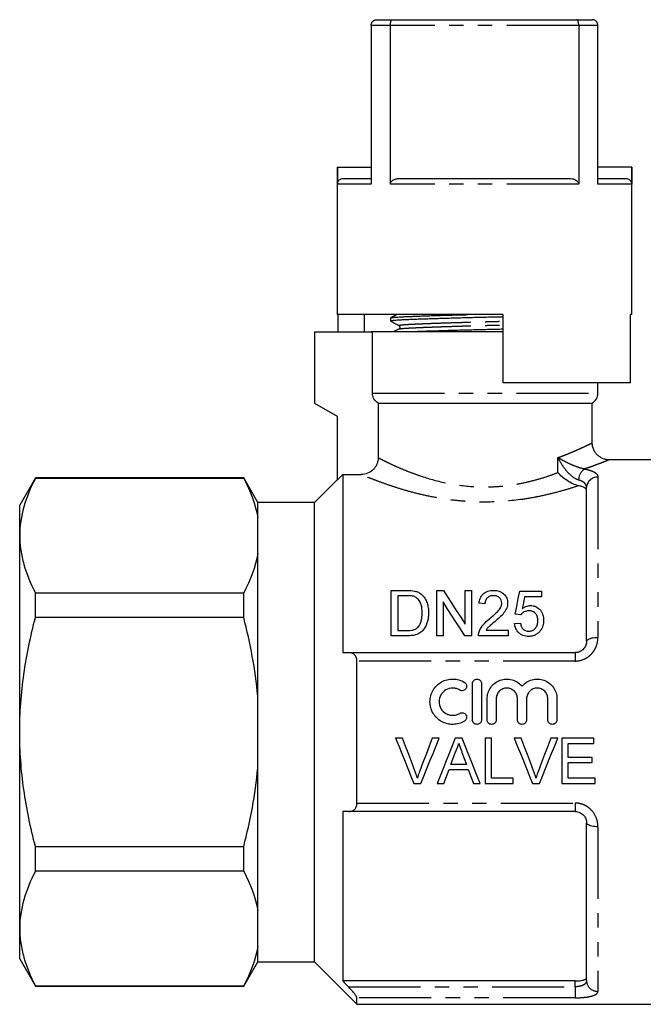
# Model space of a CAD drawing. Extents: x 153 to 254, y 86 to 264.
# Drawn here: x 153 to 208, y 177 to 264 of the extents above; entities that cross this region are included whole.
import ezdxf

# ---------------------------------------------------------------- set-up
doc = ezdxf.new("R2010")
doc.units = 0
doc.linetypes.add('PHANTOM', pattern=[12.7, 6.35, -1.27, 1.27, -1.27, 1.27, -1.27])
doc.layers.get('0').update_dxf_attribs({"linetype": 'CONTINUOUS'})

msp = doc.modelspace()

# ---------------------------------------------------------------- linework, layer by layer
at = {"color": 7, "linetype": 'CONTINUOUS'}
for p, q in [((184.092, 263.145), (184.092, 249.145)), ((184.592, 263.645), (185.968, 263.645)), ((185.785, 249.145), (185.785, 263.145)), ((185.968, 263.645), (202.216, 263.645)), ((202.216, 263.645), (203.592, 263.645)), ((202.399, 263.145), (202.399, 249.145)), ((204.092, 249.145), (204.092, 263.145)), ((181.092, 250.645), (181.092, 237.645)), ((181.092, 250.645), (181.114, 250.645)), ((181.114, 250.645), (181.114, 249.145)), ((181.114, 250.645), (184.092, 250.645)), ((207.07, 250.645), (204.092, 250.645)), ((207.07, 250.645), (207.07, 249.145)), ((207.092, 250.645), (207.07, 250.645)), ((207.092, 237.645), (207.092, 250.645)), ((181.614, 249.645), (184.092, 249.645)), ((186.592, 249.645), (201.592, 249.645)), ((204.092, 249.645), (206.569, 249.645)), ((195.692, 237.645), (181.092, 237.645)), ((181.191, 236.135), (181.191, 237.645)), ((183.462, 237.645), (183.462, 236.135)), ((185.792, 237.348), (185.792, 237.094)), ((195.692, 237.645), (195.692, 231.645)), ((207.092, 237.645), (206.974, 237.645)), ((206.974, 231.645), (206.974, 237.645)), ((179.092, 236.135), (179.092, 229.845)), ((179.092, 236.135), (184.205, 236.135)), ((184.092, 236.145), (184.092, 236.135)), ((184.092, 236.145), (194.092, 236.145)), ((184.205, 230.712), (184.205, 236.135)), ((186.531, 236.374), (186.532, 236.374)), ((194.092, 236.145), (195.692, 236.145)), ((206.974, 231.645), (195.692, 231.645)), ((204.092, 230.712), (204.092, 231.645)), ((179.092, 229.845), (181.092, 228.691)), ((184.711, 229.845), (203.592, 229.845)), ((184.711, 229.845), (184.711, 225.033)), ((203.592, 226.345), (203.592, 229.845)), ((181.092, 228.691), (181.092, 223.045)), ((211.692, 224.845), (205.092, 224.845)), ((154.478, 223.245), (153.092, 220.845)), ((172.851, 223.245), (154.478, 223.245)), ((154.478, 223.21), (154.478, 223.245)), ((172.851, 223.21), (154.478, 223.21)), ((174.092, 221.095), (172.851, 223.245)), ((172.851, 223.21), (172.851, 223.245)), ((181.092, 223.095), (179.092, 221.095)), ((181.592, 223.546), (181.092, 223.045)), ((181.592, 223.546), (181.592, 207.845)), ((181.592, 223.546), (183.209, 223.546)), ((203.092, 208.845), (203.092, 222.392)), ((153.092, 218.166), (153.092, 220.845)), ((179.092, 221.095), (174.092, 221.095)), ((174.092, 219.752), (174.092, 221.095)), ((179.092, 200.845), (179.092, 221.095)), ((174.092, 216.58), (174.092, 219.752)), ((153.092, 200.845), (153.092, 218.166)), ((174.092, 204.018), (174.092, 216.58)), ((154.478, 210.933), (154.478, 213.122)), ((154.478, 213.122), (172.851, 213.122)), ((172.851, 210.933), (172.851, 213.122)), ((185.871, 209.331), (185.871, 213.331)), ((185.871, 213.331), (187.239, 213.331)), ((187.246, 212.869), (186.435, 212.869)), ((186.435, 212.869), (186.435, 209.792)), ((189.871, 213.331), (190.467, 213.331)), ((189.871, 209.331), (189.871, 213.331)), ((192.384, 210.346), (192.384, 213.331)), ((192.384, 213.331), (192.948, 213.331)), ((192.948, 213.331), (192.948, 209.331)), ((197.204, 213.279), (199.102, 213.279)), ((199.102, 212.766), (197.623, 212.766)), ((199.102, 213.279), (199.102, 212.766)), ((190.435, 212.315), (190.435, 209.331)), ((194.127, 212.151), (193.615, 212.202)), ((172.851, 210.933), (154.478, 210.933)), ((197.307, 211.177), (196.794, 211.228)), ((196.743, 210.408), (197.256, 210.459)), ((187.304, 209.331), (185.871, 209.331)), ((186.435, 209.792), (187.26, 209.792)), ((190.435, 209.331), (189.871, 209.331)), ((192.948, 209.331), (192.352, 209.331)), ((196.179, 209.331), (193.563, 209.331)), ((194.222, 209.843), (196.179, 209.843)), ((196.179, 209.843), (196.179, 209.331)), ((182.123, 207.845), (202.092, 207.845)), ((182.842, 194.585), (182.842, 207.106)), ((193.021, 201.921), (193.021, 205.121)), ((193.821, 205.121), (193.821, 201.921)), ((174.092, 197.673), (174.092, 204.018)), ((194.321, 201.921), (194.321, 203.782)), ((195.121, 203.782), (195.121, 201.921)), ((196.999, 201.921), (196.999, 203.782)), ((197.799, 203.782), (197.799, 201.921)), ((199.677, 201.921), (199.677, 203.782)), ((200.477, 203.782), (200.477, 201.921)), ((153.092, 183.525), (153.092, 200.845)), ((179.092, 180.595), (179.092, 200.845)), ((186.862, 200.307), (186.25, 200.307)), ((190.088, 200.307), (189.477, 200.307)), ((192.128, 200.307), (191.492, 200.307)), ((194.708, 200.307), (194.144, 200.307)), ((194.144, 200.307), (194.144, 196.307)), ((194.708, 196.768), (194.708, 200.307)), ((197.323, 200.307), (196.712, 200.307)), ((200.55, 200.307), (199.938, 200.307)), ((203.733, 200.307), (200.913, 200.307)), ((200.913, 200.307), (200.913, 196.307)), ((201.477, 198.615), (201.477, 199.845)), ((201.477, 199.845), (203.733, 199.845)), ((203.733, 199.845), (203.733, 200.307)), ((192.493, 197.999), (191.128, 197.999)), ((203.579, 198.615), (201.477, 198.615)), ((201.477, 196.768), (201.477, 198.153)), ((201.477, 198.153), (203.579, 198.153)), ((203.579, 198.153), (203.579, 198.615)), ((174.092, 185.111), (174.092, 197.673)), ((190.958, 197.538), (192.663, 197.538)), ((187.863, 196.307), (188.475, 196.307)), ((189.904, 196.307), (190.503, 196.307)), ((193.118, 196.307), (193.717, 196.307)), ((194.144, 196.307), (196.605, 196.307)), ((196.605, 196.768), (194.708, 196.768)), ((196.605, 196.307), (196.605, 196.768)), ((198.325, 196.307), (198.936, 196.307)), ((200.913, 196.307), (203.836, 196.307)), ((203.836, 196.768), (201.477, 196.768)), ((203.836, 196.307), (203.836, 196.768)), ((181.592, 193.845), (181.592, 178.901)), ((202.092, 193.845), (182.123, 193.845)), ((203.092, 178.937), (203.092, 192.845)), ((154.478, 188.569), (154.478, 190.758)), ((154.478, 190.758), (172.851, 190.758)), ((172.851, 188.569), (172.851, 190.758)), ((172.851, 188.569), (154.478, 188.569)), ((174.092, 181.939), (174.092, 185.111)), ((153.092, 180.845), (153.092, 183.525)), ((174.092, 180.595), (174.092, 181.939)), ((153.092, 180.845), (154.478, 178.445)), ((172.851, 178.445), (174.092, 180.595)), ((174.092, 180.595), (179.092, 180.595)), ((179.092, 180.595), (182.842, 176.845)), ((202.092, 178.901), (181.592, 178.901)), ((154.478, 178.481), (172.851, 178.481)), ((154.478, 178.445), (154.478, 178.481)), ((154.478, 178.445), (172.851, 178.445)), ((172.851, 178.445), (172.851, 178.481)), ((182.842, 176.845), (182.842, 177.419)), ((182.842, 176.845), (211.692, 176.845))]:
    msp.add_line(p, q, dxfattribs=at)
at = {"color": 8, "linetype": 'PHANTOM'}
for p, q in [((185.785, 263.145), (184.092, 263.145)), ((202.399, 263.145), (185.785, 263.145)), ((204.092, 263.145), (202.399, 263.145)), ((184.092, 249.145), (181.114, 249.145)), ((202.399, 249.145), (185.785, 249.145)), ((207.07, 249.145), (204.092, 249.145)), ((184.205, 230.712), (204.092, 230.712)), ((200.569, 223.722), (200.569, 225.043)), ((204.092, 223.329), (204.092, 209.193)), ((202.092, 207.845), (202.092, 207.106)), ((202.092, 207.106), (182.842, 207.106)), ((182.842, 194.585), (202.092, 194.585)), ((202.092, 194.585), (202.092, 193.845)), ((204.092, 192.498), (204.092, 177.984)), ((202.092, 178.396), (202.092, 178.901)), ((182.08, 178.396), (202.092, 178.396)), ((202.092, 178.396), (202.092, 177.419)), ((202.092, 177.419), (182.842, 177.419))]:
    msp.add_line(p, q, dxfattribs=at)
at = {"color": 7, "linetype": 'CONTINUOUS', "flags": 128}
for points in [[(190.467, 213.331), (190.837, 212.754), (191.215, 212.167), (191.598, 211.569), (191.988, 210.962), (192.384, 210.346)], [(196.794, 211.228), (196.934, 211.925), (197.07, 212.609), (197.204, 213.279)], [(197.623, 212.766), (197.556, 212.425), (197.488, 212.079), (197.42, 211.73)], [(192.352, 209.331), (191.958, 209.944), (191.569, 210.55), (191.185, 211.147), (190.807, 211.736), (190.435, 212.315)], [(186.25, 200.307), (186.521, 199.636), (186.791, 198.966), (187.06, 198.298), (187.329, 197.632), (187.597, 196.968), (187.863, 196.307)], [(187.95, 197.44), (187.679, 198.154), (187.407, 198.87), (187.134, 199.588), (186.862, 200.307)], [(189.477, 200.307), (189.203, 199.588), (188.93, 198.87), (188.658, 198.154), (188.386, 197.44)], [(188.475, 196.307), (188.741, 196.968), (189.009, 197.632), (189.278, 198.298), (189.547, 198.966), (189.818, 199.636), (190.088, 200.307)], [(191.492, 200.307), (191.226, 199.636), (190.96, 198.966), (190.695, 198.298), (190.43, 197.632), (190.166, 196.968), (189.904, 196.307)], [(193.717, 196.307), (193.454, 196.968), (193.191, 197.632), (192.926, 198.298), (192.661, 198.966), (192.395, 199.636), (192.128, 200.307)], [(196.712, 200.307), (196.982, 199.636), (197.252, 198.966), (197.522, 198.298), (197.791, 197.632), (198.058, 196.968), (198.325, 196.307)], [(198.411, 197.44), (198.14, 198.154), (197.869, 198.87), (197.596, 199.588), (197.323, 200.307)], [(199.938, 200.307), (199.665, 199.588), (199.392, 198.87), (199.119, 198.154), (198.848, 197.44)], [(198.936, 196.307), (199.203, 196.968), (199.47, 197.632), (199.739, 198.298), (200.009, 198.966), (200.279, 199.636), (200.55, 200.307)], [(191.128, 197.999), (191.332, 198.552), (191.537, 199.107)], [(192.104, 199.051), (192.299, 198.524), (192.493, 197.999)], [(190.503, 196.307), (190.73, 196.921), (190.958, 197.538)], [(192.663, 197.538), (192.891, 196.921), (193.118, 196.307)]]:
    msp.add_lwpolyline(points, dxfattribs=at)
at = {"color": 8, "linetype": 'PHANTOM', "flags": 128}
for points in [[(203.092, 208.845), (203.102, 208.895), (203.132, 208.943), (203.182, 208.99), (203.251, 209.034), (203.336, 209.073), (203.437, 209.108), (203.551, 209.138), (203.676, 209.162), (203.81, 209.179), (203.95, 209.19), (204.092, 209.193)], [(204.092, 192.498), (203.95, 192.501), (203.81, 192.512), (203.676, 192.529), (203.551, 192.553), (203.437, 192.583), (203.336, 192.618), (203.251, 192.657), (203.182, 192.701), (203.132, 192.747), (203.102, 192.796), (203.092, 192.845)]]:
    msp.add_lwpolyline(points, dxfattribs=at)
at = {"color": 7, "linetype": 'CONTINUOUS'}
msp.add_arc((203.092, 230.712), 1, 300, 0, dxfattribs=at)
at = {"color": 8, "linetype": 'PHANTOM'}
for centre, radius, start, end in [((203.578, 223.044), 1.193, 123.79842, 178.78998), ((204.064, 222.356), 0.973, 88.36874, 177.89359), ((204.067, 178.959), 0.975, 181.29347, 271.49001)]:
    msp.add_arc(centre, radius, start, end, dxfattribs=at)
at = {"color": 7, "linetype": 'CONTINUOUS'}
for points, knots in [([(184.092, 263.145), (184.097, 263.199), (184.107, 263.307), (184.186, 263.45), (184.302, 263.564), (184.442, 263.63), (184.544, 263.645), (184.59, 263.645), (184.592, 263.645)], [0, 0, 0, 0, 0.1986794, 0.3971878, 0.600653, 0.8156597, 0.9931317, 1, 1, 1, 1]), ([(185.785, 263.145), (185.787, 263.199), (185.791, 263.307), (185.819, 263.45), (185.862, 263.564), (185.913, 263.63), (185.95, 263.645), (185.967, 263.645), (185.968, 263.645)], [0, 0, 0, 0, 0.1986794, 0.3971878, 0.600653, 0.8156597, 0.9931317, 1, 1, 1, 1]), ([(202.399, 263.145), (202.397, 263.199), (202.393, 263.307), (202.365, 263.45), (202.322, 263.564), (202.271, 263.63), (202.234, 263.645), (202.217, 263.645), (202.216, 263.645)], [0, 0, 0, 0, 0.1986794, 0.3971878, 0.600653, 0.8156597, 0.9931317, 1, 1, 1, 1]), ([(204.092, 263.145), (204.087, 263.199), (204.077, 263.307), (203.998, 263.45), (203.882, 263.564), (203.741, 263.63), (203.64, 263.645), (203.594, 263.645), (203.592, 263.645)], [0, 0, 0, 0, 0.1986794, 0.3971878, 0.600653, 0.8156597, 0.9931317, 1, 1, 1, 1]), ([(181.114, 249.145), (181.119, 249.202), (181.13, 249.314), (181.216, 249.464), (181.343, 249.577), (181.484, 249.637), (181.577, 249.643), (181.614, 249.645)], [0, 0, 0, 0, 0.214233, 0.428465, 0.642854, 0.857585, 1, 1, 1, 1]), ([(185.785, 249.145), (185.79, 249.187), (185.8, 249.271), (185.864, 249.369), (185.936, 249.443), (186.024, 249.508), (186.138, 249.565), (186.279, 249.611), (186.432, 249.64), (186.538, 249.644), (186.592, 249.645)], [0, 0, 0, 0, 0.120362, 0.240015, 0.328064, 0.418567, 0.554089, 0.693276, 0.84539, 1, 1, 1, 1]), ([(201.592, 249.645), (201.664, 249.642), (201.812, 249.636), (202.023, 249.579), (202.204, 249.486), (202.326, 249.368), (202.389, 249.251), (202.396, 249.177), (202.399, 249.145)], [0, 0, 0, 0, 0.208735, 0.424165, 0.625537, 0.788867, 0.907901, 1, 1, 1, 1]), ([(206.569, 249.645), (206.626, 249.64), (206.739, 249.629), (206.889, 249.542), (207.002, 249.415), (207.062, 249.275), (207.068, 249.182), (207.07, 249.145)], [0, 0, 0, 0, 0.215165, 0.430337, 0.645324, 0.859952, 1, 1, 1, 1]), ([(185.795, 237.348), (185.799, 237.354), (185.807, 237.366), (185.899, 237.385), (186.007, 237.399), (186.139, 237.412), (186.294, 237.425), (186.567, 237.442), (186.889, 237.459), (187.263, 237.475), (187.689, 237.493), (188.164, 237.511), (188.686, 237.53), (189.252, 237.549), (189.864, 237.568), (190.515, 237.588), (191.2, 237.608), (191.897, 237.627), (192.372, 237.639), (192.606, 237.645)], [0, 0, 0, 0, 0.05746, 0.12074, 0.183524, 0.192113, 0.254224, 0.315361, 0.37535, 0.435605, 0.496985, 0.558172, 0.620047, 0.68239, 0.744968, 0.80966, 0.87409, 0.938005, 1, 1, 1, 1]), ([(185.796, 237.094), (185.799, 237.099), (185.805, 237.112), (185.894, 237.13), (186.043, 237.149), (186.254, 237.168), (186.522, 237.186), (186.843, 237.202), (187.216, 237.219), (187.642, 237.237), (188.12, 237.255), (188.646, 237.274), (189.218, 237.294), (189.828, 237.313), (190.469, 237.333), (191.134, 237.352), (191.815, 237.371), (192.506, 237.389), (193.208, 237.407), (193.918, 237.424), (194.638, 237.441), (195.232, 237.455), (195.581, 237.464), (195.692, 237.467)], [0, 0, 0, 0, 0.043175, 0.093038, 0.142511, 0.192293, 0.241305, 0.289385, 0.337513, 0.386565, 0.435486, 0.484973, 0.534845, 0.584912, 0.634511, 0.68392, 0.732954, 0.781437, 0.829204, 0.878157, 0.926969, 0.976742, 1, 1, 1, 1]), ([(185.797, 237.101), (185.918, 237.033), (186.162, 236.897), (186.405, 236.762), (186.527, 236.694)], [0, 0, 0, 0, 0.5000086, 1, 1, 1, 1]), ([(186.392, 237.645), (186.316, 237.609), (186.12, 237.513), (185.924, 237.418), (185.803, 237.359)], [0, 0, 0, 0, 0.386156, 1, 1, 1, 1]), ([(186.526, 236.374), (186.406, 236.315), (186.249, 236.239), (186.093, 236.163), (186.057, 236.145)], [0, 0, 0, 0, 0.769761, 1, 1, 1, 1]), ([(186.534, 236.675), (186.533, 236.675), (186.515, 236.681), (186.514, 236.687), (186.527, 236.693), (186.528, 236.694)], [0, 0, 0, 0, 0.046348, 0.940695, 1, 1, 1, 1]), ([(186.533, 236.675), (186.545, 236.667), (186.566, 236.653), (186.593, 236.618), (186.609, 236.584), (186.617, 236.546), (186.617, 236.504), (186.606, 236.456), (186.573, 236.402), (186.544, 236.384), (186.527, 236.374)], [0, 0, 0, 0, 0.153873, 0.277603, 0.370549, 0.432337, 0.503857, 0.623182, 0.789238, 1, 1, 1, 1]), ([(187.447, 236.145), (187.529, 236.149), (187.75, 236.158), (188.166, 236.174), (188.686, 236.193), (189.252, 236.212), (189.864, 236.231), (190.515, 236.251), (191.2, 236.271), (191.902, 236.29), (192.613, 236.309), (193.32, 236.327), (194.021, 236.343), (194.717, 236.359), (195.276, 236.373), (195.599, 236.382), (195.692, 236.384)], [0, 0, 0, 0, 0.044354, 0.12009, 0.196676, 0.273841, 0.351299, 0.431371, 0.511121, 0.590232, 0.668405, 0.745361, 0.819516, 0.893761, 0.969411, 1, 1, 1, 1]), ([(184.711, 229.845), (184.559, 229.932), (184.43, 230.058), (184.296, 230.287), (184.263, 230.367), (184.217, 230.536), (184.205, 230.624), (184.205, 230.712)], [0, 0, 0, 0, 0.5, 0.5, 0.75, 0.75, 1, 1, 1, 1]), ([(205.092, 224.845), (205.09, 224.845), (205.047, 224.843), (204.961, 224.849), (204.831, 224.865), (204.697, 224.895), (204.564, 224.938), (204.434, 224.994), (204.308, 225.063), (204.188, 225.144), (204.076, 225.236), (203.974, 225.34), (203.878, 225.457), (203.792, 225.588), (203.72, 225.729), (203.664, 225.874), (203.623, 226.021), (203.599, 226.168), (203.589, 226.276), (203.591, 226.335), (203.592, 226.345)], [0, 0, 0, 0, 0.002177, 0.054228, 0.11041, 0.168535, 0.227957, 0.288236, 0.349096, 0.410362, 0.471916, 0.533677, 0.595589, 0.664356, 0.731702, 0.79752, 0.861945, 0.925066, 0.986941, 1, 1, 1, 1]), ([(184.711, 225.033), (184.711, 224.934), (184.701, 224.837), (184.663, 224.646), (184.634, 224.551), (184.559, 224.371), (184.512, 224.285), (184.403, 224.123), (184.339, 224.047), (184.131, 223.842), (183.963, 223.732), (183.602, 223.585), (183.406, 223.546), (183.209, 223.546)], [0, 0, 0, 0, 0.125, 0.125, 0.25, 0.25, 0.375, 0.375, 0.5, 0.5, 0.75, 0.75, 1, 1, 1, 1]), ([(205.092, 224.845), (205.092, 224.845), (205.092, 224.846), (205.092, 224.845), (205.092, 224.845)], [0, 0, 0, 0, 0.14533, 1, 1, 1, 1]), ([(154.478, 223.21), (154.046, 222.38), (153.697, 221.546), (153.22, 219.866), (153.092, 219.019), (153.092, 218.166)], [0, 0, 0, 0, 0.5, 0.5, 1, 1, 1, 1]), ([(202.389, 222.563), (202.307, 222.579), (202.224, 222.602), (202.053, 222.659), (201.966, 222.694), (201.707, 222.812), (201.536, 222.91), (201.062, 223.227), (200.784, 223.476), (200.569, 223.722)], [0, 0, 0, 0, 0.125, 0.125, 0.25, 0.25, 0.5, 0.5, 1, 1, 1, 1]), ([(203.092, 222.125), (203.092, 222.172), (203.077, 222.217), (203.016, 222.303), (202.97, 222.345), (202.85, 222.42), (202.775, 222.454), (202.599, 222.515), (202.5, 222.541), (202.389, 222.563)], [0, 0, 0, 0, 0.25, 0.25, 0.5, 0.5, 0.75, 0.75, 1, 1, 1, 1]), ([(153.092, 218.166), (153.092, 217.742), (153.123, 217.315), (153.248, 216.465), (153.34, 216.042), (153.699, 214.78), (154.048, 213.948), (154.478, 213.122)], [0, 0, 0, 0, 0.25, 0.25, 0.5, 0.5, 1, 1, 1, 1]), ([(187.907, 212.787), (187.855, 212.805), (187.802, 212.82), (187.693, 212.842), (187.637, 212.849), (187.47, 212.867), (187.358, 212.868), (187.246, 212.869)], [0, 0, 0, 0, 0.25, 0.25, 0.5, 0.5, 1, 1, 1, 1]), ([(188.589, 211.361), (188.587, 211.499), (188.582, 211.636), (188.545, 211.908), (188.518, 212.041), (188.419, 212.296), (188.346, 212.417), (188.209, 212.58), (188.157, 212.631), (188.071, 212.698), (188.041, 212.718), (187.977, 212.756), (187.942, 212.771), (187.907, 212.787)], [0, 0, 0, 0, 0.25, 0.25, 0.5, 0.5, 0.75, 0.75, 0.875, 0.875, 0.9375, 0.9375, 1, 1, 1, 1]), ([(187.946, 213.273), (188, 213.259), (188.054, 213.244), (188.159, 213.209), (188.21, 213.188), (188.308, 213.14), (188.356, 213.113), (188.444, 213.053), (188.486, 213.02), (188.527, 212.987)], [0, 0, 0, 0, 0.25, 0.25, 0.5, 0.5, 0.75, 0.75, 1, 1, 1, 1]), ([(188.527, 212.987), (188.587, 212.935), (188.643, 212.881), (188.743, 212.765), (188.789, 212.705), (188.91, 212.514), (188.974, 212.376), (189.069, 212.095), (189.101, 211.95), (189.144, 211.654), (189.152, 211.504), (189.153, 211.352)], [0, 0, 0, 0, 0.125, 0.125, 0.25, 0.25, 0.5, 0.5, 0.75, 0.75, 1, 1, 1, 1]), ([(193.615, 212.202), (193.623, 212.276), (193.633, 212.35), (193.665, 212.494), (193.686, 212.565), (193.741, 212.704), (193.777, 212.772), (193.86, 212.899), (193.91, 212.958), (194.026, 213.068), (194.09, 213.116), (194.231, 213.198), (194.309, 213.232), (194.469, 213.284), (194.553, 213.302), (194.724, 213.325), (194.81, 213.329), (194.897, 213.331)], [0, 0, 0, 0, 0.125, 0.125, 0.25, 0.25, 0.375, 0.375, 0.5, 0.5, 0.625, 0.625, 0.75, 0.75, 0.875, 0.875, 1, 1, 1, 1]), ([(194.885, 212.869), (194.832, 212.868), (194.779, 212.865), (194.675, 212.85), (194.623, 212.838), (194.475, 212.786), (194.387, 212.731), (194.284, 212.627), (194.253, 212.589), (194.205, 212.509), (194.185, 212.466), (194.155, 212.378), (194.144, 212.334), (194.131, 212.243), (194.129, 212.197), (194.127, 212.151)], [0, 0, 0, 0, 0.125, 0.125, 0.25, 0.25, 0.5, 0.5, 0.625, 0.625, 0.75, 0.75, 0.875, 0.875, 1, 1, 1, 1]), ([(195.615, 212.222), (195.612, 212.307), (195.6, 212.39), (195.531, 212.55), (195.479, 212.62), (195.378, 212.713), (195.342, 212.741), (195.262, 212.788), (195.219, 212.809), (195.082, 212.856), (194.984, 212.867), (194.885, 212.869)], [0, 0, 0, 0, 0.25, 0.25, 0.5, 0.5, 0.625, 0.625, 0.75, 0.75, 1, 1, 1, 1]), ([(194.897, 213.331), (194.981, 213.329), (195.064, 213.326), (195.228, 213.302), (195.31, 213.283), (195.544, 213.205), (195.683, 213.121), (195.904, 212.91), (195.992, 212.786), (196.076, 212.584), (196.095, 212.513), (196.122, 212.371), (196.126, 212.299), (196.127, 212.226)], [0, 0, 0, 0, 0.125, 0.125, 0.25, 0.25, 0.5, 0.5, 0.75, 0.75, 0.875, 0.875, 1, 1, 1, 1]), ([(194.539, 210.827), (194.778, 211.028), (195.012, 211.232), (195.327, 211.565), (195.426, 211.681), (195.533, 211.875), (195.562, 211.941), (195.593, 212.044), (195.601, 212.079), (195.612, 212.15), (195.614, 212.186), (195.615, 212.222)], [0, 0, 0, 0, 0.5, 0.5, 0.75, 0.75, 0.875, 0.875, 0.9375, 0.9375, 1, 1, 1, 1]), ([(196.127, 212.226), (196.125, 212.146), (196.12, 212.065), (196.088, 211.906), (196.065, 211.828), (195.973, 211.596), (195.881, 211.453), (195.669, 211.183), (195.545, 211.058), (195.287, 210.817), (195.153, 210.701), (195.018, 210.585)], [0, 0, 0, 0, 0.125, 0.125, 0.25, 0.25, 0.5, 0.5, 0.75, 0.75, 1, 1, 1, 1]), ([(197.42, 211.73), (197.47, 211.768), (197.521, 211.805), (197.63, 211.87), (197.687, 211.899), (197.808, 211.947), (197.871, 211.965), (198.001, 211.991), (198.067, 211.996), (198.133, 211.997)], [0, 0, 0, 0, 0.25, 0.25, 0.5, 0.5, 0.75, 0.75, 1, 1, 1, 1]), ([(198.133, 211.997), (198.221, 211.995), (198.307, 211.989), (198.476, 211.951), (198.559, 211.923), (198.785, 211.811), (198.913, 211.702), (199.067, 211.517), (199.113, 211.451), (199.187, 211.312), (199.217, 211.24), (199.264, 211.09), (199.281, 211.013), (199.302, 210.859), (199.305, 210.781), (199.307, 210.702)], [0, 0, 0, 0, 0.125, 0.125, 0.25, 0.25, 0.5, 0.5, 0.625, 0.625, 0.75, 0.75, 0.875, 0.875, 1, 1, 1, 1]), ([(153.092, 200.845), (153.092, 201.694), (153.123, 202.544), (153.248, 204.248), (153.341, 205.104), (153.703, 207.638), (154.052, 209.296), (154.478, 210.933)], [0, 0, 0, 0, 0.25, 0.25, 0.5, 0.5, 1, 1, 1, 1]), ([(189.153, 211.352), (189.151, 211.23), (189.148, 211.107), (189.12, 210.862), (189.1, 210.74), (189.036, 210.498), (188.995, 210.377), (188.892, 210.143), (188.828, 210.029), (188.67, 209.819), (188.579, 209.723), (188.365, 209.557), (188.244, 209.496), (187.985, 209.406), (187.85, 209.375), (187.579, 209.338), (187.442, 209.332), (187.304, 209.331)], [0, 0, 0, 0, 0.125, 0.125, 0.25, 0.25, 0.375, 0.375, 0.5, 0.5, 0.625, 0.625, 0.75, 0.75, 0.875, 0.875, 1, 1, 1, 1]), ([(188.204, 210.075), (188.244, 210.12), (188.283, 210.166), (188.348, 210.262), (188.376, 210.313), (188.451, 210.468), (188.489, 210.579), (188.545, 210.8), (188.562, 210.912), (188.585, 211.137), (188.587, 211.249), (188.589, 211.361)], [0, 0, 0, 0, 0.125, 0.125, 0.25, 0.25, 0.5, 0.5, 0.75, 0.75, 1, 1, 1, 1]), ([(197.991, 211.536), (197.921, 211.534), (197.852, 211.53), (197.716, 211.501), (197.651, 211.477), (197.533, 211.412), (197.479, 211.371), (197.383, 211.282), (197.344, 211.23), (197.307, 211.177)], [0, 0, 0, 0, 0.25, 0.25, 0.5, 0.5, 0.75, 0.75, 1, 1, 1, 1]), ([(198.794, 210.672), (198.793, 210.726), (198.792, 210.779), (198.779, 210.884), (198.769, 210.936), (198.729, 211.09), (198.681, 211.19), (198.545, 211.365), (198.451, 211.435), (198.286, 211.499), (198.229, 211.513), (198.111, 211.532), (198.051, 211.534), (197.991, 211.536)], [0, 0, 0, 0, 0.125, 0.125, 0.25, 0.25, 0.5, 0.5, 0.75, 0.75, 0.875, 0.875, 1, 1, 1, 1]), ([(187.26, 209.792), (187.431, 209.795), (187.604, 209.801), (187.853, 209.861), (187.931, 209.889), (188.042, 209.948), (188.078, 209.97), (188.145, 210.018), (188.175, 210.047), (188.204, 210.075)], [0, 0, 0, 0, 0.5, 0.5, 0.75, 0.75, 0.875, 0.875, 1, 1, 1, 1]), ([(193.617, 209.686), (193.638, 209.744), (193.659, 209.801), (193.71, 209.912), (193.739, 209.965), (193.832, 210.123), (193.905, 210.223), (194.15, 210.505), (194.342, 210.67), (194.539, 210.827)], [0, 0, 0, 0, 0.125, 0.125, 0.25, 0.25, 0.5, 0.5, 1, 1, 1, 1]), ([(195.018, 210.585), (194.876, 210.47), (194.736, 210.354), (194.528, 210.175), (194.458, 210.116), (194.331, 209.987), (194.276, 209.916), (194.222, 209.843)], [0, 0, 0, 0, 0.5, 0.5, 0.75, 0.75, 1, 1, 1, 1]), ([(197.986, 209.279), (197.904, 209.281), (197.824, 209.285), (197.665, 209.309), (197.586, 209.328), (197.434, 209.382), (197.362, 209.416), (197.228, 209.5), (197.164, 209.548), (196.997, 209.709), (196.909, 209.838), (196.819, 210.044), (196.796, 210.116), (196.761, 210.261), (196.751, 210.334), (196.743, 210.408)], [0, 0, 0, 0, 0.125, 0.125, 0.25, 0.25, 0.375, 0.375, 0.5, 0.5, 0.75, 0.75, 0.875, 0.875, 1, 1, 1, 1]), ([(197.256, 210.459), (197.271, 210.37), (197.29, 210.281), (197.355, 210.11), (197.4, 210.028), (197.526, 209.885), (197.606, 209.827), (197.743, 209.773), (197.791, 209.761), (197.889, 209.744), (197.939, 209.742), (197.989, 209.741)], [0, 0, 0, 0, 0.25, 0.25, 0.5, 0.5, 0.75, 0.75, 0.875, 0.875, 1, 1, 1, 1]), ([(197.989, 209.741), (198.05, 209.742), (198.111, 209.746), (198.229, 209.769), (198.288, 209.788), (198.453, 209.863), (198.543, 209.944), (198.681, 210.13), (198.727, 210.234), (198.769, 210.397), (198.779, 210.451), (198.792, 210.561), (198.793, 210.617), (198.794, 210.672)], [0, 0, 0, 0, 0.125, 0.125, 0.25, 0.25, 0.5, 0.5, 0.75, 0.75, 0.875, 0.875, 1, 1, 1, 1]), ([(199.307, 210.702), (199.305, 210.62), (199.302, 210.538), (199.278, 210.374), (199.261, 210.293), (199.211, 210.133), (199.178, 210.055), (199.1, 209.905), (199.052, 209.834), (199.001, 209.765)], [0, 0, 0, 0, 0.25, 0.25, 0.5, 0.5, 0.75, 0.75, 1, 1, 1, 1]), ([(193.563, 209.331), (193.563, 209.391), (193.566, 209.451), (193.583, 209.57), (193.599, 209.629), (193.617, 209.686)], [0, 0, 0, 0, 0.5, 0.5, 1, 1, 1, 1]), ([(199.001, 209.765), (198.941, 209.691), (198.879, 209.62), (198.732, 209.497), (198.649, 209.444), (198.474, 209.359), (198.381, 209.329), (198.234, 209.298), (198.185, 209.29), (198.086, 209.282), (198.036, 209.28), (197.986, 209.279)], [0, 0, 0, 0, 0.25, 0.25, 0.5, 0.5, 0.75, 0.75, 0.875, 0.875, 1, 1, 1, 1]), ([(203.092, 208.845), (203.092, 208.729), (203.072, 208.613), (202.987, 208.383), (202.923, 208.273), (202.79, 208.127), (202.741, 208.082), (202.632, 208.001), (202.571, 207.965), (202.381, 207.878), (202.238, 207.845), (202.092, 207.845)], [0, 0, 0, 0, 0.25, 0.25, 0.5, 0.5, 0.625, 0.625, 0.75, 0.75, 1, 1, 1, 1]), ([(182.842, 207.106), (182.842, 207.231), (182.817, 207.346), (182.733, 207.538), (182.673, 207.617), (182.537, 207.736), (182.459, 207.778), (182.297, 207.833), (182.211, 207.845), (182.123, 207.845)], [0, 0, 0, 0, 0.25, 0.25, 0.5, 0.5, 0.75, 0.75, 1, 1, 1, 1]), ([(192.321, 201.813), (192.169, 201.72), (192.007, 201.65), (191.667, 201.551), (191.489, 201.524), (191.137, 201.518), (190.957, 201.539), (190.615, 201.626), (190.449, 201.693), (190.14, 201.867), (190, 201.974), (189.746, 202.224), (189.638, 202.364), (189.461, 202.67), (189.392, 202.836), (189.302, 203.175), (189.279, 203.353), (189.28, 203.704), (189.304, 203.88), (189.397, 204.22), (189.465, 204.381), (189.643, 204.685), (189.752, 204.824), (190.002, 205.07), (190.145, 205.178), (190.451, 205.35), (190.618, 205.416), (190.961, 205.503), (191.136, 205.524), (191.493, 205.517), (191.667, 205.491), (192.007, 205.392), (192.171, 205.32), (192.321, 205.228)], [0, 0, 0, 0, 0.0625, 0.0625, 0.125, 0.125, 0.1875, 0.1875, 0.25, 0.25, 0.3125, 0.3125, 0.375, 0.375, 0.4375, 0.4375, 0.5, 0.5, 0.5625, 0.5625, 0.625, 0.625, 0.6875, 0.6875, 0.75, 0.75, 0.8125, 0.8125, 0.875, 0.875, 0.9375, 0.9375, 1, 1, 1, 1]), ([(192.321, 205.228), (192.41, 205.174), (192.476, 205.084), (192.526, 204.881), (192.509, 204.77), (192.402, 204.592), (192.312, 204.524), (192.106, 204.473), (191.994, 204.491), (191.904, 204.545)], [0, 0, 0, 0, 0.25, 0.25, 0.5, 0.5, 0.75, 0.75, 1, 1, 1, 1]), ([(193.021, 205.121), (193.021, 205.224), (193.063, 205.328), (193.21, 205.476), (193.314, 205.521), (193.527, 205.521), (193.631, 205.477), (193.778, 205.329), (193.821, 205.226), (193.821, 205.121)], [0, 0, 0, 0, 0.25, 0.25, 0.5, 0.5, 0.75, 0.75, 1, 1, 1, 1]), ([(194.321, 203.782), (194.321, 203.958), (194.348, 204.136), (194.454, 204.473), (194.533, 204.633), (194.736, 204.923), (194.858, 205.051), (195.142, 205.269), (195.297, 205.355), (195.633, 205.477), (195.809, 205.512), (196.166, 205.527), (196.345, 205.506), (196.861, 205.366), (197.174, 205.163), (197.399, 204.891)], [0, 0, 0, 0, 0.125, 0.125, 0.25, 0.25, 0.375, 0.375, 0.5, 0.5, 0.625, 0.625, 0.75, 0.75, 1, 1, 1, 1]), ([(197.399, 204.891), (197.512, 205.027), (197.646, 205.147), (197.944, 205.339), (198.108, 205.412), (198.452, 205.506), (198.63, 205.527), (198.988, 205.512), (199.163, 205.478), (199.5, 205.355), (199.655, 205.27), (199.938, 205.053), (200.061, 204.925), (200.366, 204.489), (200.477, 204.139), (200.477, 203.782)], [0, 0, 0, 0, 0.125, 0.125, 0.25, 0.25, 0.375, 0.375, 0.5, 0.5, 0.625, 0.625, 0.75, 0.75, 1, 1, 1, 1]), ([(191.904, 204.545), (191.813, 204.601), (191.717, 204.643), (191.513, 204.703), (191.406, 204.719), (191.089, 204.724), (190.875, 204.67), (190.505, 204.462), (190.35, 204.309), (190.137, 203.945), (190.08, 203.733), (190.079, 203.312), (190.135, 203.102), (190.349, 202.734), (190.506, 202.58), (190.782, 202.424), (190.882, 202.384), (191.087, 202.332), (191.193, 202.319), (191.407, 202.323), (191.512, 202.339), (191.716, 202.398), (191.814, 202.441), (191.904, 202.496)], [0, 0, 0, 0, 0.0625, 0.0625, 0.125, 0.125, 0.25, 0.25, 0.375, 0.375, 0.5, 0.5, 0.625, 0.625, 0.75, 0.75, 0.8125, 0.8125, 0.875, 0.875, 0.9375, 0.9375, 1, 1, 1, 1]), ([(196.999, 203.782), (196.999, 203.905), (196.975, 204.027), (196.881, 204.254), (196.812, 204.358), (196.639, 204.531), (196.534, 204.601), (196.308, 204.696), (196.184, 204.721), (195.937, 204.721), (195.814, 204.696), (195.586, 204.602), (195.482, 204.532), (195.307, 204.357), (195.239, 204.253), (195.145, 204.026), (195.121, 203.904), (195.121, 203.782)], [0, 0, 0, 0, 0.125, 0.125, 0.25, 0.25, 0.375, 0.375, 0.5, 0.5, 0.625, 0.625, 0.75, 0.75, 0.875, 0.875, 1, 1, 1, 1]), ([(199.677, 203.782), (199.677, 203.905), (199.653, 204.027), (199.559, 204.254), (199.49, 204.358), (199.317, 204.531), (199.213, 204.601), (198.986, 204.696), (198.862, 204.721), (198.616, 204.721), (198.492, 204.696), (198.264, 204.602), (198.16, 204.532), (197.986, 204.357), (197.917, 204.253), (197.823, 204.026), (197.799, 203.904), (197.799, 203.782)], [0, 0, 0, 0, 0.125, 0.125, 0.25, 0.25, 0.375, 0.375, 0.5, 0.5, 0.625, 0.625, 0.75, 0.75, 0.875, 0.875, 1, 1, 1, 1]), ([(191.904, 202.496), (191.993, 202.551), (192.105, 202.568), (192.308, 202.519), (192.399, 202.453), (192.509, 202.273), (192.526, 202.162), (192.477, 201.959), (192.411, 201.868), (192.321, 201.813)], [0, 0, 0, 0, 0.25, 0.25, 0.5, 0.5, 0.75, 0.75, 1, 1, 1, 1]), ([(193.821, 201.921), (193.821, 201.815), (193.778, 201.712), (193.63, 201.564), (193.525, 201.521), (193.317, 201.521), (193.213, 201.563), (193.063, 201.713), (193.021, 201.816), (193.021, 201.921)], [0, 0, 0, 0, 0.25, 0.25, 0.5, 0.5, 0.75, 0.75, 1, 1, 1, 1]), ([(195.121, 201.921), (195.121, 201.815), (195.078, 201.712), (194.93, 201.564), (194.825, 201.521), (194.617, 201.521), (194.513, 201.563), (194.363, 201.713), (194.321, 201.816), (194.321, 201.921)], [0, 0, 0, 0, 0.25, 0.25, 0.5, 0.5, 0.75, 0.75, 1, 1, 1, 1]), ([(197.799, 201.921), (197.799, 201.815), (197.756, 201.712), (197.608, 201.564), (197.504, 201.521), (197.295, 201.521), (197.191, 201.563), (197.042, 201.713), (196.999, 201.816), (196.999, 201.921)], [0, 0, 0, 0, 0.25, 0.25, 0.5, 0.5, 0.75, 0.75, 1, 1, 1, 1]), ([(200.477, 201.921), (200.477, 201.815), (200.434, 201.712), (200.286, 201.564), (200.182, 201.521), (199.973, 201.521), (199.869, 201.563), (199.72, 201.713), (199.677, 201.816), (199.677, 201.921)], [0, 0, 0, 0, 0.25, 0.25, 0.5, 0.5, 0.75, 0.75, 1, 1, 1, 1]), ([(154.478, 190.758), (154.263, 191.583), (154.067, 192.416), (153.724, 194.093), (153.577, 194.933), (153.218, 197.458), (153.092, 199.148), (153.092, 200.845)], [0, 0, 0, 0, 0.25, 0.25, 0.5, 0.5, 1, 1, 1, 1]), ([(191.537, 199.107), (191.567, 199.165), (191.596, 199.224), (191.623, 199.284), (191.65, 199.344), (191.675, 199.405), (191.698, 199.467), (191.721, 199.529), (191.742, 199.591), (191.761, 199.654), (191.779, 199.717), (191.795, 199.781), (191.81, 199.845)], [0, 0, 0, 0, 0.0001976773, 0.0001976773, 0.0001976773, 0.0003955222, 0.0003955222, 0.0003955222, 0.0005928478, 0.0005928478, 0.0005928478, 0.0007910915, 0.0007910915, 0.0007910915, 0.0007910915]), ([(191.81, 199.845), (191.834, 199.779), (191.86, 199.713), (191.884, 199.647), (191.92, 199.547), (191.958, 199.448), (191.994, 199.348), (192.031, 199.249), (192.068, 199.15), (192.104, 199.051)], [0, 0, 0, 0, 0.0002121769, 0.0002121769, 0.0002121769, 0.0005304784, 0.0005304784, 0.0005304784, 0.0008488237, 0.0008488237, 0.0008488237, 0.0008488237]), ([(172.851, 190.758), (173.146, 191.895), (173.406, 193.048), (173.826, 195.355), (173.987, 196.512), (174.092, 197.673)], [0, 0, 0, 0, 0.5, 0.5, 1, 1, 1, 1]), ([(188.169, 196.794), (188.137, 196.903), (188.103, 197.011), (188.067, 197.119), (188.048, 197.173), (188.029, 197.226), (188.009, 197.28), (187.99, 197.333), (187.97, 197.387), (187.95, 197.44)], [0, 0, 0, 0, 0.0003446086, 0.0003446086, 0.0003446086, 0.000517153, 0.000517153, 0.000517153, 0.0006897536, 0.0006897536, 0.0006897536, 0.0006897536]), ([(188.386, 197.44), (188.367, 197.387), (188.347, 197.333), (188.327, 197.28), (188.298, 197.2), (188.27, 197.119), (188.244, 197.038), (188.218, 196.957), (188.194, 196.876), (188.169, 196.794)], [0, 0, 0, 0, 0.0001721217, 0.0001721217, 0.0001721217, 0.0004304819, 0.0004304819, 0.0004304819, 0.0006891143, 0.0006891143, 0.0006891143, 0.0006891143]), ([(198.631, 196.794), (198.598, 196.903), (198.565, 197.011), (198.528, 197.119), (198.51, 197.173), (198.491, 197.226), (198.471, 197.28), (198.451, 197.333), (198.431, 197.387), (198.411, 197.44)], [0, 0, 0, 0, 0.0003446086, 0.0003446086, 0.0003446086, 0.000517153, 0.000517153, 0.000517153, 0.0006897536, 0.0006897536, 0.0006897536, 0.0006897536]), ([(198.848, 197.44), (198.828, 197.387), (198.808, 197.333), (198.789, 197.28), (198.76, 197.2), (198.732, 197.119), (198.706, 197.038), (198.68, 196.957), (198.655, 196.876), (198.631, 196.794)], [0, 0, 0, 0, 0.0001721217, 0.0001721217, 0.0001721217, 0.0004304819, 0.0004304819, 0.0004304819, 0.0006891143, 0.0006891143, 0.0006891143, 0.0006891143]), ([(182.123, 193.845), (182.211, 193.845), (182.296, 193.858), (182.459, 193.912), (182.536, 193.955), (182.673, 194.074), (182.732, 194.152), (182.817, 194.345), (182.842, 194.46), (182.842, 194.585)], [0, 0, 0, 0, 0.25, 0.25, 0.5, 0.5, 0.75, 0.75, 1, 1, 1, 1]), ([(202.092, 193.845), (202.165, 193.845), (202.236, 193.838), (202.375, 193.807), (202.443, 193.784), (202.634, 193.697), (202.746, 193.613), (202.921, 193.419), (202.987, 193.308), (203.072, 193.08), (203.092, 192.962), (203.092, 192.845)], [0, 0, 0, 0, 0.125, 0.125, 0.25, 0.25, 0.5, 0.5, 0.75, 0.75, 1, 1, 1, 1]), ([(154.478, 188.569), (154.046, 187.739), (153.697, 186.905), (153.22, 185.225), (153.092, 184.378), (153.092, 183.525)], [0, 0, 0, 0, 0.5, 0.5, 1, 1, 1, 1]), ([(153.092, 183.525), (153.092, 183.101), (153.123, 182.674), (153.248, 181.824), (153.34, 181.401), (153.699, 180.139), (154.048, 179.307), (154.478, 178.481)], [0, 0, 0, 0, 0.25, 0.25, 0.5, 0.5, 1, 1, 1, 1]), ([(202.092, 178.901), (202.227, 178.901), (202.36, 178.908), (202.604, 178.937), (202.716, 178.959), (202.898, 179.012), (202.971, 179.045), (203.067, 179.118), (203.092, 179.158), (203.092, 179.199)], [0, 0, 0, 0, 0.25, 0.25, 0.5, 0.5, 0.75, 0.75, 1, 1, 1, 1]), ([(182.842, 177.419), (182.842, 177.449), (182.815, 177.504), (182.725, 177.646), (182.661, 177.733), (182.516, 177.914), (182.434, 178.011), (182.263, 178.202), (182.172, 178.3), (182.08, 178.396)], [0, 0, 0, 0, 0.25, 0.25, 0.5, 0.5, 0.75, 0.75, 1, 1, 1, 1])]:
    msp.add_open_spline(points, degree=3, knots=knots, dxfattribs=at)
at = {"color": 8, "linetype": 'PHANTOM'}
for points, knots in [([(186.528, 236.694), (186.537, 236.699), (186.555, 236.71), (186.636, 236.726), (186.764, 236.743), (186.948, 236.761), (187.193, 236.778), (187.486, 236.795), (187.827, 236.812), (188.216, 236.83), (188.653, 236.848), (189.133, 236.867), (189.655, 236.887), (190.218, 236.906), (190.814, 236.926), (191.438, 236.946), (192.078, 236.965), (192.726, 236.984), (193.37, 237.002), (194.009, 237.018), (194.644, 237.035), (195.208, 237.05), (195.554, 237.06), (195.692, 237.064)], [0, 0, 0, 0, 0.0402917, 0.0832604, 0.1259202, 0.1760812, 0.2254653, 0.273911, 0.3224042, 0.3718292, 0.4211213, 0.4709848, 0.5212365, 0.5716846, 0.6230481, 0.6742043, 0.724951, 0.7750956, 0.8244591, 0.8720259, 0.9196509, 0.9681765, 1, 1, 1, 1]), ([(186.532, 236.374), (186.533, 236.375), (186.541, 236.383), (186.612, 236.398), (186.747, 236.417), (186.942, 236.435), (187.188, 236.453), (187.482, 236.47), (187.824, 236.487), (188.215, 236.504), (188.653, 236.523), (189.134, 236.542), (189.657, 236.561), (190.205, 236.58), (190.768, 236.599), (191.339, 236.617), (191.924, 236.635), (192.518, 236.653), (193.114, 236.669), (193.695, 236.685), (194.261, 236.699), (194.816, 236.714), (195.295, 236.727), (195.585, 236.735), (195.692, 236.738)], [0, 0, 0, 0, 0.0114655, 0.0624931, 0.1131206, 0.1640651, 0.2142207, 0.2634232, 0.3126739, 0.3628709, 0.4129331, 0.4635754, 0.5146121, 0.5658483, 0.6136894, 0.6613681, 0.7087252, 0.7556078, 0.8018725, 0.8473873, 0.889312, 0.9317769, 0.974909, 1, 1, 1, 1]), ([(200.569, 225.043), (200.674, 225.081), (200.885, 225.157), (201.183, 225.272), (201.469, 225.385), (201.799, 225.52), (202.157, 225.673), (202.527, 225.837), (202.848, 225.985), (203.116, 226.112), (203.325, 226.213), (203.459, 226.28), (203.541, 226.32), (203.58, 226.339), (203.598, 226.348), (203.592, 226.345), (203.592, 226.345)], [0, 0, 0, 0, 0.056996, 0.113992, 0.171451, 0.228909, 0.324112, 0.419311, 0.517003, 0.614688, 0.70947, 0.804248, 0.86942, 0.93465, 0.999821, 1, 1, 1, 1]), ([(184.711, 225.033), (184.78, 224.997), (184.88, 224.946), (185.133, 224.817), (185.286, 224.741), (185.641, 224.568), (185.844, 224.472), (186.301, 224.263), (186.554, 224.151), (187.095, 223.924), (187.386, 223.807), (188.007, 223.574), (188.34, 223.457), (189.385, 223.12), (190.141, 222.916), (191.777, 222.603), (192.624, 222.5), (193.719, 222.46), (193.94, 222.456), (194.378, 222.458), (194.595, 222.464), (195.243, 222.492), (195.67, 222.529), (196.514, 222.633), (196.935, 222.701), (197.743, 222.862), (198.131, 222.953), (198.879, 223.153), (199.238, 223.26), (199.929, 223.486), (200.259, 223.604), (200.569, 223.722)], [0, 0, 0, 0, 0.0625, 0.0625, 0.125, 0.125, 0.1875, 0.1875, 0.25, 0.25, 0.3125, 0.3125, 0.375, 0.375, 0.5, 0.5, 0.625, 0.625, 0.65625, 0.65625, 0.6875, 0.6875, 0.75, 0.75, 0.8125, 0.8125, 0.875, 0.875, 0.9375, 0.9375, 1, 1, 1, 1]), ([(202.386, 223.069), (202.187, 223.124), (201.984, 223.248), (201.619, 223.544), (201.453, 223.717), (201.154, 224.077), (201.019, 224.268), (200.776, 224.652), (200.666, 224.848), (200.569, 225.043)], [0, 0, 0, 0, 0.25, 0.25, 0.5, 0.5, 0.75, 0.75, 1, 1, 1, 1]), ([(202.915, 224.035), (202.71, 224.067), (202.475, 224.135), (202.036, 224.293), (201.825, 224.384), (201.431, 224.567), (201.244, 224.662), (200.892, 224.851), (200.726, 224.947), (200.569, 225.043)], [0, 0, 0, 0, 0.25, 0.25, 0.5, 0.5, 0.75, 0.75, 1, 1, 1, 1]), ([(205.092, 224.845), (205.089, 224.844), (205.083, 224.842), (205.035, 224.822), (204.959, 224.792), (204.85, 224.748), (204.709, 224.692), (204.517, 224.617), (204.261, 224.518), (203.926, 224.392), (203.538, 224.251), (203.199, 224.132), (202.984, 224.059), (202.924, 224.039), (202.915, 224.035)], [0, 0, 0, 0, 0.079742, 0.160915, 0.242014, 0.325853, 0.40977, 0.493613, 0.607784, 0.721962, 0.838918, 0.95588, 0.992846, 1, 1, 1, 1]), ([(202.915, 224.035), (203.104, 224.003), (203.272, 223.963), (203.566, 223.868), (203.692, 223.814), (203.891, 223.693), (203.968, 223.626), (204.067, 223.484), (204.092, 223.408), (204.092, 223.329)], [0, 0, 0, 0, 0.25, 0.25, 0.5, 0.5, 0.75, 0.75, 1, 1, 1, 1]), ([(202.389, 222.563), (202.045, 222.448), (201.678, 222.33), (200.892, 222.097), (200.472, 221.982), (199.606, 221.766), (199.156, 221.665), (198.224, 221.483), (197.74, 221.402), (196.245, 221.2), (195.228, 221.125), (193.93, 221.119), (193.668, 221.123), (193.148, 221.138), (192.89, 221.15), (192.121, 221.199), (191.616, 221.248), (190.621, 221.375), (190.128, 221.454), (189.184, 221.632), (188.729, 221.731), (187.853, 221.945), (187.429, 222.059), (186.633, 222.291), (186.26, 222.409), (185.563, 222.64), (185.24, 222.754), (184.647, 222.971), (184.384, 223.071), (183.927, 223.25), (183.731, 223.329), (183.413, 223.46), (183.29, 223.512), (183.209, 223.546)], [0, 0, 0, 0, 0.0625, 0.0625, 0.125, 0.125, 0.1875, 0.1875, 0.25, 0.25, 0.375, 0.375, 0.40625, 0.40625, 0.4375, 0.4375, 0.5, 0.5, 0.5625, 0.5625, 0.625, 0.625, 0.6875, 0.6875, 0.75, 0.75, 0.8125, 0.8125, 0.875, 0.875, 0.9375, 0.9375, 1, 1, 1, 1]), ([(203.092, 222.392), (203.092, 222.466), (203.078, 222.537), (203.02, 222.672), (202.976, 222.736), (202.858, 222.852), (202.782, 222.906), (202.604, 222.998), (202.502, 223.037), (202.386, 223.069)], [0, 0, 0, 0, 0.25, 0.25, 0.5, 0.5, 0.75, 0.75, 1, 1, 1, 1]), ([(202.092, 207.106), (202.37, 207.106), (202.644, 207.168), (203.015, 207.337), (203.135, 207.407), (203.352, 207.567), (203.452, 207.657), (203.632, 207.855), (203.713, 207.964), (203.85, 208.189), (203.907, 208.307), (204.046, 208.677), (204.092, 208.934), (204.092, 209.193)], [0, 0, 0, 0, 0.25, 0.25, 0.375, 0.375, 0.5, 0.5, 0.625, 0.625, 0.75, 0.75, 1, 1, 1, 1]), ([(204.092, 192.498), (204.092, 192.627), (204.08, 192.756), (204.034, 193.012), (203.999, 193.14), (203.861, 193.507), (203.721, 193.739), (203.451, 194.035), (203.35, 194.126), (203.13, 194.287), (203.014, 194.355), (202.766, 194.468), (202.633, 194.512), (202.367, 194.57), (202.231, 194.585), (202.092, 194.585)], [0, 0, 0, 0, 0.125, 0.125, 0.25, 0.25, 0.5, 0.5, 0.625, 0.625, 0.75, 0.75, 0.875, 0.875, 1, 1, 1, 1]), ([(203.092, 178.937), (203.092, 178.86), (203.071, 178.789), (202.983, 178.656), (202.916, 178.597), (202.782, 178.524), (202.732, 178.502), (202.623, 178.464), (202.562, 178.448), (202.374, 178.409), (202.234, 178.396), (202.092, 178.396)], [0, 0, 0, 0, 0.25, 0.25, 0.5, 0.5, 0.625, 0.625, 0.75, 0.75, 1, 1, 1, 1]), ([(202.092, 177.419), (202.367, 177.419), (202.64, 177.433), (203.01, 177.471), (203.129, 177.487), (203.347, 177.525), (203.446, 177.547), (203.627, 177.597), (203.709, 177.625), (203.847, 177.685), (203.905, 177.718), (204.045, 177.823), (204.092, 177.9), (204.092, 177.984)], [0, 0, 0, 0, 0.25, 0.25, 0.375, 0.375, 0.5, 0.5, 0.625, 0.625, 0.75, 0.75, 1, 1, 1, 1])]:
    msp.add_open_spline(points, degree=3, knots=knots, dxfattribs=at)
at = {"color": 7, "linetype": 'CONTINUOUS'}
for points in [[(172.851, 223.21), (173.443, 222.07), (173.881, 220.919), (174.092, 219.752)], [(174.092, 216.58), (173.88, 215.411), (173.442, 214.26), (172.851, 213.122)], [(187.239, 213.331), (187.476, 213.33), (187.715, 213.324), (187.946, 213.273)], [(174.092, 204.018), (173.879, 206.377), (173.438, 208.675), (172.851, 210.933)], [(181.592, 207.845), (181.769, 207.845), (181.946, 207.845), (182.123, 207.845)], [(182.123, 193.845), (181.946, 193.845), (181.769, 193.845), (181.592, 193.845)], [(172.851, 188.569), (173.443, 187.429), (173.881, 186.278), (174.092, 185.111)], [(174.092, 181.939), (173.88, 180.77), (173.442, 179.619), (172.851, 178.481)], [(181.592, 178.901), (181.754, 178.732), (181.917, 178.564), (182.08, 178.396)]]:
    msp.add_open_spline(points, degree=3, dxfattribs=at)

doc.saveas('drawing.dxf')
